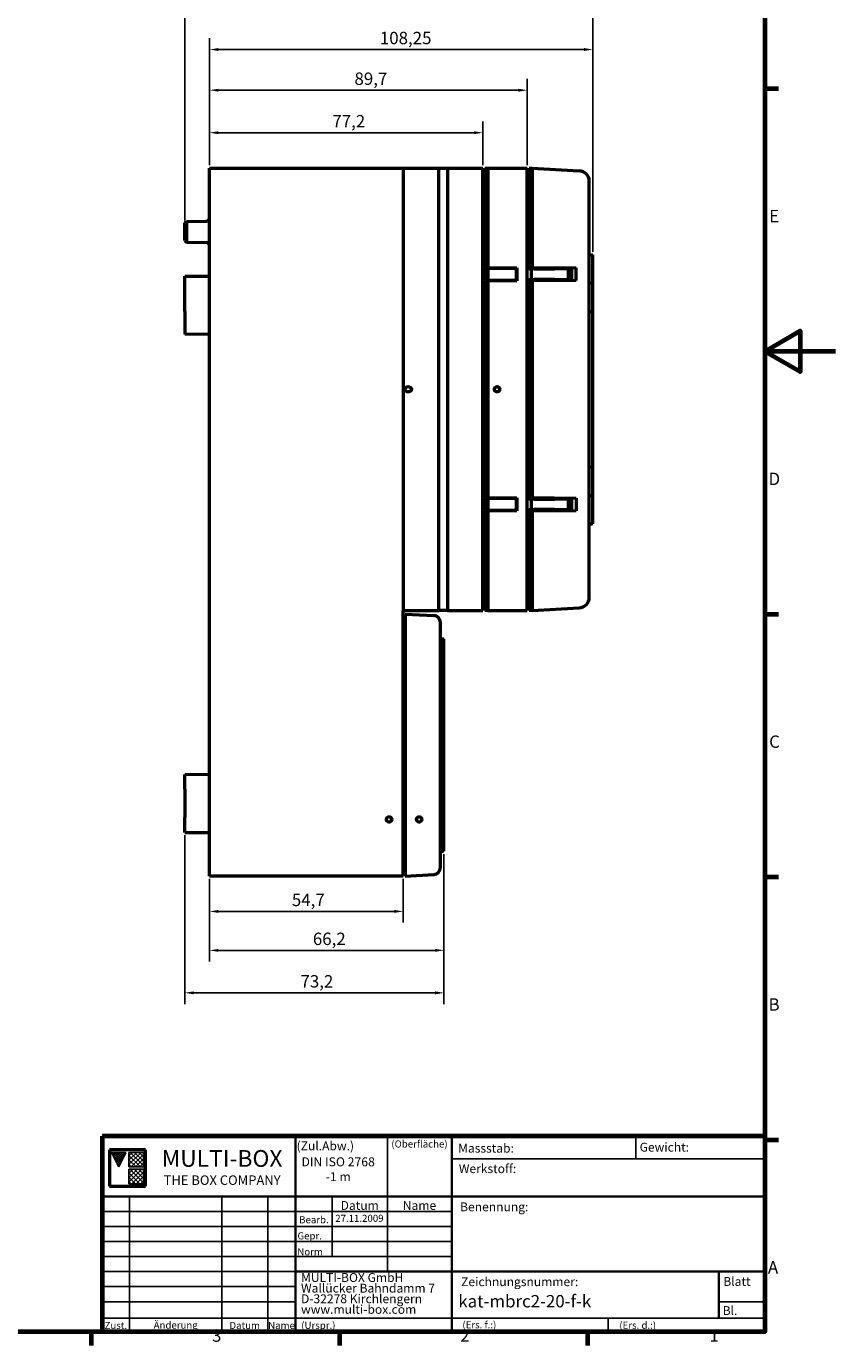
# Model space of a CAD drawing. Units: millimetres. Extents: x 0 to 841, y 0 to 594.
# Drawn here: x 612 to 841, y 16 to 389 of the extents above; entities that cross this region are included whole.
import ezdxf
from ezdxf.enums import TextEntityAlignment as Align

# ---------------------------------------------------------------- set-up
doc = ezdxf.new("R2010")
doc.units = ezdxf.units.MM
doc.layers.get('0').update_dxf_attribs({"lineweight": 25})
for name, color, linetype, lineweight in [('1 Unterteil UT', 7, 'Continuous', 25), ('Bemaßung (ISO)', 7, 'Continuous', 25), ('Rahmen (ISO)', 7, 'Continuous', 70), ('SCHRIFT-05', 7, 'Continuous', 50), ('Sichtbar (ISO)', 7, 'Continuous', 50), ('Symbole(DIN)', 7, 'Continuous', 25)]:
    doc.layers.add(name, color=color, linetype=linetype, lineweight=lineweight)
for name, color, linetype, lineweight, true_color in [('Schraffur', 179, 'Continuous', 9, 0x1e1e47), ('XKANTEN-025', 5, 'Continuous', 25, 0x0000ff), ('XKANTEN-035', 80, 'Continuous', 35, 0x3fff00), ('XKANTEN-07', 3, 'Continuous', 70, 0x00ff00)]:
    doc.layers.add(name, color=color, linetype=linetype, lineweight=lineweight, true_color=true_color)
doc.styles.add('3_5mm', font='arial.ttf')
doc.styles.add('ACA_NORM', font='romans.shx')
doc.styles.add('Notiztext (DIN)', font='isocpeur.ttf')
doc.styles.add('Textstil15', font='arial.ttf')
doc.styles.add('Textstil18', font='arial.ttf')
doc.styles.add('Textstil19', font='arial.ttf')
doc.styles.add('Textstil20', font='arial.ttf')
doc.styles.add('Textstil22', font='arial.ttf')
doc.dimstyles.new('Standard (DIN)', dxfattribs={"dimtxt": 3.5, "dimasz": 2.5, "dimexe": 3.175, "dimexo": 0.8, "dimgap": 0.8, "dimtad": 1, "dimrnd": 1e-08, "dimzin": 0, "dimtxsty": 'Notiztext (DIN)', "dimcen": 0.09, "dimdle": 10, "dimclrd": 256, "dimclre": 256, "dimclrt": 256, "dimadec": 0, "dimazin": 0, "dimtfac": 1, "dimtmove": 0, "dimatfit": 3, "dimfxl": 1, "dimtolj": 1, "dimtzin": 0, "dimlwd": -1, "dimlwe": -1, "dimarcsym": 0})
pattern_1 = [(45, (0, 0), (-0.6173926, 0.6173926), []), (135, (0, 0), (-0.6173926, -0.6173926), [])]

# ---------------------------------------------------------------- blocks, each defined once
blk = doc.blocks.new('Ränder Default Border')
at = {"layer": 'Rahmen (ISO)'}
for p, q in [((821, 371.25), (824.9, 371.25)), ((821, 222.75), (824.9, 222.75)), ((821, 148.5), (824.9, 148.5)), ((821, 74.25), (824.9, 74.25)), ((630.75, 20), (630.75, 16.1)), ((700.83, 20), (700.83, 16.1)), ((770.92, 20), (770.92, 16.1))]:
    blk.add_line(p, q, dxfattribs=at)
at = {"layer": 'Rahmen (ISO)', "flags": 128}
for points in [[(20, 20), (20, 574), (821, 574), (821, 20), (20, 20)], [(841, 297), (821, 297), (831, 302.77), (831, 291.23), (821, 297)]]:
    blk.add_lwpolyline(points, dxfattribs=at)
at = {"layer": 'Rahmen (ISO)', "char_height": 3.5, "attachment_point": 7, "style": 'Notiztext (DIN)'}
for s, insert in [('E', (822.23, 332.38)), ('D', (822.05, 258.13)), ('C', (822.23, 183.88)), ('B', (822.05, 109.63)), ('A', (821.88, 35.38)), ('3', (664.87, 16.1)), ('2', (734.95, 16.1)), ('1', (805.38, 16.1))]:
    blk.add_mtext(s, dxfattribs=dict(at, insert=insert))
blk = doc.blocks.new('Schriftfelder MB Schriftfeld')
at = {"layer": 'Schraffur', "true_color": 0xff0000}
h = blk.add_hatch(dxfattribs=at)
h.set_pattern_fill('ANSI37', color=1, scale=3.248136, style=0)
h.set_pattern_definition([(45, (0, 0), (-0.2870974, 0.2870974), []), (135, (0, 0), (-0.2870974, -0.2870974), [])])
h.paths.add_polyline_path([(146.19, 156.67), (142.1, 156.67), (144.15, 152.58)])
at = {"layer": 'Schraffur'}
h = blk.add_hatch(dxfattribs=at)
h.set_pattern_fill('ANSI37', color=256, scale=6.985, style=0)
h.set_pattern_definition(pattern_1)
h.paths.add_polyline_path([(151.12, 152.58), (151.12, 156.67), (147.03, 156.67), (147.03, 152.58)])
h = blk.add_hatch(dxfattribs=at)
h.set_pattern_fill('ANSI37', color=256, scale=6.985, style=0)
h.set_pattern_definition(pattern_1)
h.paths.add_polyline_path([(147.03, 151.9), (147.03, 147.8), (151.12, 147.8), (151.12, 151.9)])
at = {"color": 7}
for p, q in [((146.19, 156.67), (142.1, 156.67)), ((142.1, 156.67), (144.15, 152.58)), ((144.15, 152.58), (146.19, 156.67)), ((151.12, 156.67), (147.03, 156.67)), ((147.03, 156.67), (147.03, 152.58)), ((151.12, 152.58), (151.12, 156.67)), ((147.03, 152.58), (151.12, 152.58)), ((151.12, 151.9), (147.03, 151.9)), ((147.03, 151.9), (147.03, 147.8)), ((151.12, 147.8), (151.12, 151.9)), ((147.03, 147.8), (151.12, 147.8))]:
    blk.add_line(p, q, dxfattribs=at)
at = {"layer": '1 Unterteil UT'}
for p in [(326.63, 161.23), (139.43, 105.98)]:
    blk.add_line(p, (326.63, 105.98), dxfattribs=at)
at = {"layer": '1 Unterteil UT', "linetype": 'Continuous', "lineweight": 50}
for p, q in [((141.5, 157.35), (141.5, 147.12)), ((151.73, 157.35), (141.5, 157.35)), ((151.73, 147.12), (151.73, 157.35)), ((141.5, 147.12), (151.73, 147.12))]:
    blk.add_line(p, q, dxfattribs=at)
at = {"layer": '1 Unterteil UT', "color": 7, "linetype": 'Continuous'}
for p, q in [((142.1, 156.67), (146.19, 156.67)), ((142.1, 156.67), (144.15, 152.58)), ((146.19, 156.67), (144.15, 152.58))]:
    blk.add_line(p, q, dxfattribs=at)
at = {"layer": '1 Unterteil UT', "linetype": 'Continuous'}
for p, q in [((151.12, 156.67), (147.03, 156.67)), ((147.03, 156.67), (147.03, 152.58)), ((151.12, 152.58), (151.12, 156.67)), ((147.03, 152.58), (151.12, 152.58)), ((147.03, 151.9), (147.03, 147.8)), ((151.12, 151.9), (147.03, 151.9)), ((151.12, 147.8), (151.12, 151.9)), ((147.03, 147.8), (151.12, 147.8))]:
    blk.add_line(p, q, dxfattribs=at)
at = {"layer": 'XKANTEN-025', "color": 7}
for p, q in [((220.03, 122.98), (220.03, 161.23)), ((290.23, 154.85), (290.23, 161.23)), ((326.63, 154.85), (238.23, 154.85)), ((147.23, 144.23), (147.23, 105.98)), ((173.23, 144.23), (173.23, 105.98)), ((186.23, 105.98), (186.23, 144.23)), ((204.43, 127.23), (204.43, 144.23)), ((139.43, 139.98), (238.23, 139.98)), ((139.43, 135.73), (238.23, 135.73)), ((139.43, 131.48), (238.23, 131.48)), ((139.43, 127.23), (238.23, 127.23)), ((139.43, 122.98), (194.03, 122.98)), ((139.43, 118.73), (194.03, 118.73)), ((139.43, 114.48), (194.03, 114.48)), ((313.63, 114.48), (326.63, 114.48)), ((139.43, 109.82), (326.63, 109.82)), ((282.43, 105.98), (282.43, 109.82))]:
    blk.add_line(p, q, dxfattribs=at)
at = {"layer": 'XKANTEN-035', "color": 7}
for p, q in [((194.03, 105.98), (194.03, 161.23)), ((238.23, 105.98), (238.23, 161.23)), ((326.63, 144.23), (139.43, 144.23)), ((194.03, 122.98), (326.63, 122.98)), ((313.63, 109.82), (313.63, 122.98))]:
    blk.add_line(p, q, dxfattribs=at)
at = {"layer": 'XKANTEN-07', "color": 7}
for p, q in [((326.63, 161.23), (139.43, 161.23)), ((139.43, 161.23), (139.43, 105.98))]:
    blk.add_line(p, q, dxfattribs=at)
at = {"layer": 'SCHRIFT-05', "color": 7}
for s, height, style, p in [('MULTI-BOX', 4.73, 'Textstil19', (173.34, 154.95)), ('THE BOX COMPANY', 2.684, 'Textstil18', (173.34, 148.82))]:
    blk.add_text(s, height=height, dxfattribs=dict(at, style=style)).set_placement(p, align=Align.MIDDLE_CENTER)
at = {"layer": 'SCHRIFT-05', "color": 7, "style": 'Textstil20'}
for s, p in [('Wallücker Bahndamm 7', (195.64, 117.06)), ('MULTI-BOX GmbH', (195.64, 120.06)), ('D-32278 Kirchlengern', (195.64, 114.06)), ('www.multi-box.com', (195.64, 111.06))]:
    blk.add_text(s, height=2.5, dxfattribs=at).set_placement(p)
at = {"layer": 'SCHRIFT-05', "color": 7, "attachment_point": 5, "style": 'ACA_NORM'}
for s, insert, char_height, line_spacing_factor in [('\\fArial|b0|i0;\\H2.0000;(Oberfläche)', (229.09, 159.04), 2, 0.3984), ('\\fArial|b0|i0;\\H2.5000;(Zul.Abw.)', (202.5, 158.5), 2.5, 0.415), ('\\fArial|b0|i0;\\H2.5000;Datum', (212.21, 141.68), 2.5, 0.415), ('\\fArial|b0|i0;\\H2.5000;Name', (229.1, 141.68), 2.5, 0.415), ('\\fArial|b0|i0;\\H2.0000;Bearb.', (199.28, 137.64), 2, 0.415), ('\\fArial|b0|i0;\\H2.0000;Gepr.', (198.08, 133.08), 2, 0.415), ('\\fArial|b0|i0;\\H2.0000;Norm', (198.2, 128.58), 2, 0.415), ('\\fArial|b0|i0;\\H2.5000;Blatt', (318.76, 120.2), 2.5, 0.415), ('\\fArial|b0|i0;\\H2.5000;Bl.', (316.81, 111.97), 2.5, 0.415), ('\\fArial|b0|i0;\\H2.0000;Zust.', (143.33, 107.78), 2, 0.445544), ('\\fArial|b0|i0;\\H2.0000;Änderung', (160.23, 107.86), 2, 0.415), ('\\fArial|b0|i0;\\H2.0000;Datum', (179.73, 107.78), 2, 0.415), ('\\fArial|b0|i0;\\H2.0000;Name', (190.13, 107.78), 2, 0.415), ('\\fArial|b0|i0;\\H2.0000;(Urspr.)', (200.53, 107.8), 2, 0.415), ('\\fArial|b0|i0;\\H2.0000;(Ers. f.:)', (246, 107.94), 2, 0.415), ('\\fArial|b0|i0;\\H2.0000;(Ers. d.:)', (290.73, 107.83), 2, 0.415)]:
    blk.add_mtext(s, dxfattribs=dict(at, insert=insert, char_height=char_height, line_spacing_factor=line_spacing_factor))
at = {"layer": 'SCHRIFT-05', "color": 7, "insert": (206.13, 151.9), "char_height": 2.53, "width": 33.8622, "attachment_point": 5, "line_spacing_factor": 0.996, "style": 'ACA_NORM'}
blk.add_mtext('\\fArial|b0|i0;\\H2.5300;DIN ISO 2768\\P-1 m\\P', dxfattribs=at)
at = {"layer": 'Symbole(DIN)', "color": 7, "char_height": 2.5, "attachment_point": 1, "style": '3_5mm'}
for s, insert in [('\\fArial|b0|i0;\\H2.5000;Massstab:', (240.02, 159.09)), ('\\fArial|b0|i0;\\H2.5000;Gewicht:', (291.28, 159.38)), ('\\fArial|b0|i0;\\H2.5000;Werkstoff:', (240.21, 153.32)), ('\\fArial|b0|i0;\\H2.5000;Benennung:', (240.57, 142.53)), ('\\fArial|b0|i0;\\H2.5000;Zeichnungsnummer:', (240.86, 121.38))]:
    blk.add_mtext(s, dxfattribs=dict(at, insert=insert))
at = {"layer": 'Symbole(DIN)', "color": 7}
for tag, height, style, p in [('<1:1>', 2.5, 'Textstil20', (258.72, 159.64)), ('<Gewicht162g>', 2.5, 'Textstil20', (307.26, 159.48)), ('<ABS>', 3.5, '3_5mm', (268.84, 148.66)), ('<Prüfdatum>', 2, 'Textstil15', (205.53, 134.89)), ('<Prüfer>', 2, 'Textstil15', (221.53, 135.02)), ('BEZEICHNUNG', 5, 'Textstil22', (240, 135.04)), ('<Blatt1>', 2.5, 'Textstil20', (315.65, 118.68)), ('<von1>', 2.5, 'Textstil20', (319.03, 113.36)), ('<ersetzt_fuer>', 2, 'Textstil15', (253.01, 109.06)), ('<ersetzt_durch>', 2, 'Textstil15', (298.12, 109.06))]:
    blk.add_attdef(tag, text='', height=height, dxfattribs=dict(at, style=style)).set_placement(p, align=Align.TOP_LEFT)
for tag, p, height, style in [('ERSTELLUNGSDATUM_001', (205.31, 137.04), 2, 'Textstil15'), ('BAUTEILNUMMER_001', (240.06, 112.87), 3.5, '3_5mm')]:
    blk.add_attdef(tag, p, '', height=height, dxfattribs=dict(at, style=style))
blk = doc.blocks.new('*D7')
at = {"layer": 'Bemaßung (ISO)'}
for p, q in [((664.18, 349.57), (664.18, 361.95)), ((741.38, 349.57), (741.38, 361.95)), ((666.68, 358.77), (738.88, 358.77))]:
    blk.add_line(p, q, dxfattribs=at)
for points in [[(666.68, 359.19), (666.68, 358.35), (664.18, 358.77)], [(738.88, 359.19), (738.88, 358.35), (741.38, 358.77)]]:
    blk.add_solid(points, dxfattribs=at)
at = {"layer": 'Defpoints', "color": 0}
for p in [(741.38, 358.77), (664.18, 348.77), (741.38, 348.77)]:
    blk.add_point(p, dxfattribs=at)
at = {"layer": 'Bemaßung (ISO)', "insert": (698.85, 363.77), "char_height": 3.5, "attachment_point": 1, "style": 'Notiztext (DIN)'}
blk.add_mtext('\\A1;77,2', dxfattribs=at)
blk = doc.blocks.new('*D8')
at = {"layer": 'Bemaßung (ISO)'}
for p, q in [((664.18, 349.57), (664.18, 373.95)), ((753.88, 349.57), (753.88, 373.95)), ((666.68, 370.77), (751.38, 370.77))]:
    blk.add_line(p, q, dxfattribs=at)
for points in [[(666.68, 371.19), (666.68, 370.35), (664.18, 370.77)], [(751.38, 371.19), (751.38, 370.35), (753.88, 370.77)]]:
    blk.add_solid(points, dxfattribs=at)
at = {"layer": 'Defpoints', "color": 0}
for p in [(753.88, 370.77), (664.18, 348.77), (753.88, 348.77)]:
    blk.add_point(p, dxfattribs=at)
at = {"layer": 'Bemaßung (ISO)', "insert": (705.1, 375.77), "char_height": 3.5, "attachment_point": 1, "style": 'Notiztext (DIN)'}
blk.add_mtext('\\A1;89,7', dxfattribs=at)
blk = doc.blocks.new('*D9')
at = {"layer": 'Bemaßung (ISO)'}
for p, q in [((664.18, 349.57), (664.18, 385.45)), ((772.43, 325.07), (772.43, 385.45)), ((666.68, 382.27), (769.93, 382.27))]:
    blk.add_line(p, q, dxfattribs=at)
for points in [[(666.68, 382.69), (666.68, 381.85), (664.18, 382.27)], [(769.93, 382.69), (769.93, 381.85), (772.43, 382.27)]]:
    blk.add_solid(points, dxfattribs=at)
at = {"layer": 'Defpoints', "color": 0}
for p in [(772.43, 382.27), (664.18, 348.77), (772.43, 324.27)]:
    blk.add_point(p, dxfattribs=at)
at = {"layer": 'Bemaßung (ISO)', "insert": (712.27, 387.27), "char_height": 3.5, "attachment_point": 1, "style": 'Notiztext (DIN)'}
blk.add_mtext('\\A1;108,25', dxfattribs=at)
blk = doc.blocks.new('*D10')
at = {"layer": 'Bemaßung (ISO)'}
for p, q in [((657.18, 334.01), (657.18, 397.45)), ((772.43, 325.07), (772.43, 397.45)), ((659.68, 394.27), (769.93, 394.27))]:
    blk.add_line(p, q, dxfattribs=at)
for points in [[(659.68, 394.69), (659.68, 393.85), (657.18, 394.27)], [(769.93, 394.69), (769.93, 393.85), (772.43, 394.27)]]:
    blk.add_solid(points, dxfattribs=at)
at = {"layer": 'Defpoints', "color": 0}
for p in [(772.43, 394.27), (657.18, 333.21), (772.43, 324.27)]:
    blk.add_point(p, dxfattribs=at)
at = {"layer": 'Bemaßung (ISO)', "insert": (709.12, 399.27), "char_height": 3.5, "attachment_point": 1, "style": 'Notiztext (DIN)'}
blk.add_mtext('\\A1;115,25', dxfattribs=at)
blk = doc.blocks.new('*D11')
at = {"layer": 'Bemaßung (ISO)'}
for p, q in [((664.18, 147.97), (664.18, 135.6)), ((718.88, 147.97), (718.88, 135.6)), ((666.68, 138.77), (716.38, 138.77))]:
    blk.add_line(p, q, dxfattribs=at)
for points in [[(666.68, 139.19), (666.68, 138.35), (664.18, 138.77)], [(716.38, 139.19), (716.38, 138.35), (718.88, 138.77)]]:
    blk.add_solid(points, dxfattribs=at)
at = {"layer": 'Defpoints', "color": 0}
for p in [(664.18, 148.77), (718.88, 148.77), (718.88, 138.77)]:
    blk.add_point(p, dxfattribs=at)
at = {"layer": 'Bemaßung (ISO)', "insert": (687.42, 143.77), "char_height": 3.5, "attachment_point": 1, "style": 'Notiztext (DIN)'}
blk.add_mtext('\\A1;54,7', dxfattribs=at)
blk = doc.blocks.new('*D12')
at = {"layer": 'Bemaßung (ISO)'}
for p, q in [((730.38, 154.97), (730.38, 124.6)), ((664.18, 147.97), (664.18, 124.6)), ((666.68, 127.77), (727.88, 127.77))]:
    blk.add_line(p, q, dxfattribs=at)
for points in [[(666.68, 128.19), (666.68, 127.35), (664.18, 127.77)], [(727.88, 128.19), (727.88, 127.35), (730.38, 127.77)]]:
    blk.add_solid(points, dxfattribs=at)
at = {"layer": 'Defpoints', "color": 0}
for p in [(730.38, 155.77), (664.18, 148.77), (730.38, 127.77)]:
    blk.add_point(p, dxfattribs=at)
at = {"layer": 'Bemaßung (ISO)', "insert": (693.35, 132.77), "char_height": 3.5, "attachment_point": 1, "style": 'Notiztext (DIN)'}
blk.add_mtext('\\A1;66,2', dxfattribs=at)
blk = doc.blocks.new('*D13')
at = {"layer": 'Bemaßung (ISO)'}
for p, q in [((657.18, 160.28), (657.18, 112.6)), ((730.38, 154.97), (730.38, 112.6)), ((659.68, 115.77), (727.88, 115.77))]:
    blk.add_line(p, q, dxfattribs=at)
for points in [[(659.68, 116.19), (659.68, 115.35), (657.18, 115.77)], [(727.88, 116.19), (727.88, 115.35), (730.38, 115.77)]]:
    blk.add_solid(points, dxfattribs=at)
at = {"layer": 'Defpoints', "color": 0}
for p in [(657.18, 161.08), (730.38, 155.77), (730.38, 115.77)]:
    blk.add_point(p, dxfattribs=at)
at = {"layer": 'Bemaßung (ISO)', "insert": (689.85, 120.77), "char_height": 3.5, "attachment_point": 1, "style": 'Notiztext (DIN)'}
blk.add_mtext('\\A1;73,2', dxfattribs=at)

msp = doc.modelspace()

# ---------------------------------------------------------------- linework, layer by layer
at = {"layer": 'Sichtbar (ISO)'}
for p, q in [((664.184, 148.77), (664.184, 348.77)), ((664.184, 348.77), (718.884, 348.77)), ((718.884, 348.77), (718.884, 223.77)), ((718.884, 348.77), (728.884, 348.77)), ((728.884, 223.77), (728.884, 348.77)), ((728.884, 348.77), (731.384, 348.77)), ((731.384, 348.77), (731.384, 223.77)), ((731.384, 348.77), (741.384, 348.77)), ((741.384, 223.77), (741.384, 348.77)), ((741.981, 346.87), (741.384, 346.87)), ((741.884, 348.77), (742.75, 348.77)), ((741.884, 347.093), (741.884, 348.77)), ((741.884, 346.87), (741.884, 347.093)), ((742.75, 348.77), (742.75, 320.692)), ((742.75, 348.77), (753.884, 348.77)), ((753.884, 223.77), (753.884, 348.77)), ((754.434, 346.814), (753.884, 346.818)), ((754.434, 348.77), (755.275, 348.726)), ((754.434, 346.635), (754.434, 348.77)), ((755.275, 348.726), (755.275, 320.663)), ((755.275, 348.726), (768.591, 348.029)), ((742.171, 323.97), (742.171, 345.77)), ((754.519, 320.67), (754.519, 345.87)), ((771.434, 227.508), (771.434, 345.033)), ((741.384, 342.205), (742.171, 342.212)), ((657.184, 333.209), (657.684, 333.714)), ((657.184, 328.332), (657.184, 333.209)), ((657.684, 333.714), (663.192, 333.762)), ((657.684, 333.714), (657.684, 327.827)), ((741.384, 335.336), (742.171, 335.329)), ((657.184, 328.332), (657.684, 327.827)), ((657.684, 327.827), (663.192, 327.779)), ((771.434, 324.27), (772.134, 324.27)), ((772.134, 324.27), (772.434, 324.27)), ((772.434, 316.27), (772.434, 324.27)), ((741.908, 320.692), (741.908, 323.97)), ((741.908, 323.97), (742.171, 323.97)), ((741.908, 320.692), (742.75, 320.692)), ((742.75, 320.692), (750.084, 320.628)), ((743.184, 320.688), (743.184, 320.52)), ((745.184, 320.67), (745.184, 320.52)), ((748.884, 320.52), (748.884, 320.638)), ((750.084, 320.628), (750.084, 320.627)), ((750.084, 320.627), (750.925, 320.627)), ((750.925, 320.627), (750.925, 316.913)), ((755.275, 320.663), (754.519, 320.67)), ((755.275, 320.663), (767.706, 320.555)), ((755.934, 320.657), (755.934, 320.27)), ((758.934, 320.631), (758.934, 320.27)), ((760.934, 320.614), (760.934, 320.27)), ((760.984, 320.27), (760.984, 320.613)), ((763.884, 320.27), (763.884, 320.588)), ((766.434, 320.566), (766.434, 316.975)), ((767.706, 316.986), (767.706, 320.555)), ((657.184, 318.209), (664.184, 318.27)), ((657.184, 308.27), (657.184, 318.209)), ((741.884, 320.52), (742.75, 320.52)), ((741.884, 317.02), (741.884, 320.52)), ((742.75, 317.02), (741.884, 317.02)), ((742.75, 316.849), (741.908, 316.842)), ((741.908, 313.57), (741.908, 316.842)), ((742.75, 320.52), (742.75, 317.02)), ((742.75, 320.52), (750.784, 320.52)), ((750.784, 317.02), (742.75, 317.02)), ((750.084, 316.913), (742.75, 316.849)), ((742.75, 316.849), (742.75, 255.692)), ((743.184, 316.853), (743.184, 317.02)), ((745.184, 317.02), (745.184, 316.87)), ((748.884, 316.903), (748.884, 317.02)), ((750.925, 316.913), (750.084, 316.913)), ((750.084, 316.913), (750.084, 316.913)), ((750.784, 320.52), (750.784, 317.02)), ((754.519, 316.871), (755.275, 316.878)), ((754.519, 255.67), (754.519, 316.871)), ((755.084, 320.27), (754.884, 320.27)), ((754.884, 317.27), (755.084, 317.27)), ((755.881, 320.27), (755.084, 320.27)), ((755.084, 317.27), (755.084, 320.27)), ((755.084, 317.27), (755.881, 317.27)), ((767.706, 316.986), (755.275, 316.878)), ((755.275, 316.878), (755.275, 255.663)), ((755.881, 320.27), (761.607, 320.27)), ((761.607, 317.27), (755.881, 317.27)), ((755.934, 317.27), (755.934, 316.884)), ((758.934, 317.27), (758.934, 316.91)), ((760.934, 317.27), (760.934, 316.927)), ((760.984, 317.27), (760.984, 316.928)), ((765.434, 320.27), (761.607, 320.27)), ((761.607, 317.27), (765.434, 317.27)), ((763.884, 317.27), (763.884, 316.953)), ((765.434, 320.27), (765.434, 317.27)), ((742.171, 313.57), (741.908, 313.57)), ((742.171, 258.97), (742.171, 313.57)), ((771.434, 316.27), (772.134, 316.27)), ((772.134, 316.27), (772.434, 316.27)), ((772.434, 308.27), (772.434, 316.27)), ((657.184, 308.27), (657.184, 301.832)), ((771.434, 308.27), (772.134, 308.27)), ((772.134, 308.27), (772.434, 308.27)), ((772.434, 264.27), (772.434, 308.27)), ((664.184, 301.77), (657.184, 301.832)), ((771.434, 264.27), (772.134, 264.27)), ((772.434, 264.27), (772.134, 264.27)), ((772.434, 256.27), (772.434, 264.27)), ((741.908, 258.97), (742.171, 258.97)), ((741.908, 255.699), (741.908, 258.97)), ((741.884, 255.52), (742.75, 255.52)), ((741.884, 252.02), (741.884, 255.52)), ((742.75, 255.692), (741.908, 255.699)), ((742.75, 255.692), (750.084, 255.628)), ((742.75, 255.52), (742.75, 252.02)), ((742.75, 255.52), (750.784, 255.52)), ((743.184, 255.688), (743.184, 255.52)), ((745.184, 255.67), (745.184, 255.52)), ((748.884, 255.52), (748.884, 255.638)), ((750.084, 255.628), (750.084, 255.627)), ((750.084, 255.627), (750.925, 255.627)), ((750.784, 255.52), (750.784, 252.02)), ((750.925, 255.627), (750.925, 251.913)), ((755.275, 255.663), (754.519, 255.67)), ((755.084, 255.27), (754.884, 255.27)), ((755.881, 255.27), (755.084, 255.27)), ((755.084, 252.27), (755.084, 255.27)), ((755.275, 255.663), (767.706, 255.555)), ((755.881, 255.27), (761.607, 255.27)), ((755.934, 255.657), (755.934, 255.27)), ((758.934, 255.631), (758.934, 255.27)), ((760.934, 255.614), (760.934, 255.27)), ((760.984, 255.27), (760.984, 255.613)), ((765.434, 255.27), (761.607, 255.27)), ((763.884, 255.27), (763.884, 255.588)), ((765.434, 255.27), (765.434, 252.27)), ((766.434, 255.566), (766.434, 251.975)), ((767.706, 255.555), (767.706, 251.986)), ((771.434, 256.27), (772.134, 256.27)), ((772.434, 256.27), (772.134, 256.27)), ((772.434, 248.27), (772.434, 256.27)), ((742.75, 252.02), (741.884, 252.02)), ((741.908, 251.842), (742.75, 251.849)), ((741.908, 248.57), (741.908, 251.842)), ((750.784, 252.02), (742.75, 252.02)), ((750.084, 251.913), (742.75, 251.849)), ((742.75, 251.849), (742.75, 223.77)), ((743.184, 251.853), (743.184, 252.02)), ((745.184, 252.02), (745.184, 251.87)), ((748.884, 251.903), (748.884, 252.02)), ((750.925, 251.913), (750.084, 251.913)), ((750.084, 251.913), (750.084, 251.913)), ((754.519, 251.871), (755.275, 251.878)), ((754.519, 226.67), (754.519, 251.871)), ((754.884, 252.27), (755.084, 252.27)), ((755.084, 252.27), (755.881, 252.27)), ((767.706, 251.986), (755.275, 251.878)), ((755.275, 251.878), (755.275, 223.815)), ((761.607, 252.27), (755.881, 252.27)), ((755.934, 252.27), (755.934, 251.884)), ((758.934, 252.27), (758.934, 251.91)), ((760.934, 252.27), (760.934, 251.927)), ((760.984, 252.27), (760.984, 251.928)), ((761.607, 252.27), (765.434, 252.27)), ((763.884, 252.27), (763.884, 251.953)), ((742.171, 248.57), (741.908, 248.57)), ((742.171, 226.77), (742.171, 248.57)), ((771.434, 248.27), (772.134, 248.27)), ((772.434, 248.27), (772.134, 248.27)), ((741.384, 237.205), (742.171, 237.212)), ((741.384, 230.336), (742.171, 230.329)), ((718.884, 148.77), (718.884, 223.77)), ((718.884, 223.77), (728.884, 223.77)), ((731.384, 223.77), (728.884, 223.77)), ((731.384, 223.77), (741.384, 223.77)), ((741.981, 225.67), (741.384, 225.67)), ((741.884, 225.448), (741.884, 225.67)), ((741.884, 223.77), (741.884, 225.448)), ((742.75, 223.77), (741.884, 223.77)), ((742.75, 223.77), (753.884, 223.77)), ((753.884, 225.722), (754.434, 225.727)), ((754.434, 223.77), (754.434, 225.906)), ((755.275, 223.815), (754.434, 223.77)), ((755.275, 223.815), (768.591, 224.512)), ((719.384, 220.77), (718.884, 220.77)), ((719.384, 222.77), (719.384, 148.77)), ((719.384, 222.77), (727.488, 222.346)), ((729.384, 151.192), (729.384, 220.348)), ((729.384, 215.77), (730.084, 215.77)), ((730.084, 215.77), (730.384, 215.77)), ((730.384, 205.77), (730.384, 215.77)), ((729.384, 205.77), (730.084, 205.77)), ((730.084, 205.77), (730.384, 205.77)), ((730.384, 195.77), (730.384, 205.77)), ((729.384, 195.77), (730.084, 195.77)), ((730.084, 195.77), (730.384, 195.77)), ((730.384, 175.77), (730.384, 195.77)), ((719.384, 188.77), (718.884, 188.77)), ((719.384, 187.27), (718.884, 187.27)), ((719.384, 180.27), (718.884, 180.27)), ((657.184, 177.459), (664.184, 177.52)), ((657.184, 173.27), (657.184, 177.459)), ((729.384, 175.77), (730.084, 175.77)), ((730.384, 175.77), (730.084, 175.77)), ((730.384, 165.77), (730.384, 175.77)), ((657.184, 173.27), (657.184, 165.27)), ((657.184, 161.082), (657.184, 165.27)), ((729.384, 165.77), (730.084, 165.77)), ((730.384, 165.77), (730.084, 165.77)), ((730.384, 155.77), (730.384, 165.77)), ((657.184, 161.082), (664.184, 161.02)), ((729.384, 155.77), (730.084, 155.77)), ((730.384, 155.77), (730.084, 155.77)), ((719.384, 150.77), (718.884, 150.77)), ((719.384, 148.77), (727.488, 149.195)), ((718.884, 148.77), (664.184, 148.77))]:
    msp.add_line(p, q, dxfattribs=at)
for centre in [(745.384, 286.27), (714.884, 164.77), (723.384, 164.77)]:
    msp.add_circle(centre, 0.75, dxfattribs=at)
for centre, radius, start, end in [((768.434, 345.033), 3, 0, 87), ((663.184, 334.762), 1, 270.5, 0), ((663.184, 326.779), 1, 0, 89.5), ((754.884, 321.27), 1, 180, 270), ((754.884, 316.27), 1, 90, 180), ((754.884, 256.27), 1, 180, 270), ((754.884, 251.27), 1, 90, 180), ((768.434, 227.508), 3, 273, 0), ((727.384, 220.348), 2, 0, 87), ((727.384, 151.192), 2, 273, 0)]:
    msp.add_arc(centre, radius, start, end, dxfattribs=at)
for centre, major_axis, ratio, start_param, end_param in [((741.012, 345.77), (0, 2.008), 0.5773576, 4.712389, 5.4317969), ((753.331, 345.87), (0, 2.057), 0.5776147, 4.712389, 5.0934343), ((741.012, 226.77), (0, -2.008), 0.5773576, 0.8513884, 1.5707963), ((753.331, 226.67), (0, -2.057), 0.5776147, 1.189751, 1.5707963)]:
    msp.add_ellipse(centre, major_axis=major_axis, ratio=ratio, start_param=start_param, end_param=end_param, dxfattribs=at)
msp.add_ellipse((720.259, 286.27), major_axis=(-0.937, 0), ratio=0.8, dxfattribs=at)
for points in [[(755.684, 320.659), (755.684, 320.53), (755.684, 320.4), (755.684, 320.27)], [(755.684, 317.27), (755.684, 317.141), (755.684, 317.011), (755.684, 316.881)], [(755.684, 255.66), (755.684, 255.53), (755.684, 255.4), (755.684, 255.27)], [(755.684, 252.27), (755.684, 252.141), (755.684, 252.011), (755.684, 251.881)]]:
    msp.add_open_spline(points, degree=3, dxfattribs=at)

# ---------------------------------------------------------------- block references
msp.add_blockref('Ränder Default Border', (0, 0))
msp.add_blockref('Schriftfelder MB Schriftfeld', (494.369, -85.975)).add_auto_attribs({'BAUTEILNUMMER_001': 'kat-mbrc2-20-f-k', 'ERSTELLUNGSDATUM_001': '27.11.2009'})

# ---------------------------------------------------------------- dimensions: what is measured, and where the dimension line sits
at = {"layer": 'Bemaßung (ISO)'}
for base, p1, p2, override, picture, middle in [((772.434, 394.27), (657.184, 333.209), (772.434, 324.27), {"dimdec": 2, "dimtp": 0, "dimtm": 0, "dimtdec": 2, "dimtofl": 0, "dimatfit": 1}, '*D10', (714.809, 394.27)), ((772.434, 382.27), (664.184, 348.77), (772.434, 324.27), {"dimdec": 2, "dimtp": 0, "dimtm": 0, "dimtdec": 2, "dimtofl": 0, "dimatfit": 1}, '*D9', (718.309, 382.27)), ((753.884, 370.77), (664.184, 348.77), (753.884, 348.77), {"dimdec": 1, "dimtp": 0, "dimtm": 0, "dimtdec": 2, "dimtofl": 0, "dimatfit": 1}, '*D8', (709.034, 370.77)), ((741.384, 358.77), (664.184, 348.77), (741.384, 348.77), {"dimdec": 1, "dimtp": 0, "dimtm": 0, "dimtdec": 2, "dimtofl": 0, "dimatfit": 1}, '*D7', (702.784, 358.77)), ((730.384, 115.77), (657.184, 161.082), (730.384, 155.77), {"dimdec": 1, "dimtp": 0, "dimtm": 0, "dimtdec": 2, "dimtofl": 0, "dimatfit": 1}, '*D13', (693.784, 115.77)), ((730.384, 127.77), (664.184, 148.77), (730.384, 155.77), {"dimdec": 1, "dimtp": 0, "dimtm": 0, "dimtdec": 2, "dimtofl": 0, "dimatfit": 1}, '*D12', (697.284, 127.77)), ((718.884, 138.77), (664.184, 148.77), (718.884, 148.77), {"dimdec": 1, "dimtp": 0, "dimtm": 0, "dimtdec": 2, "dimtofl": 0, "dimatfit": 1}, '*D11', (691.534, 138.77))]:
    dim = msp.add_linear_dim(base=base, p1=p1, p2=p2, dimstyle='Standard (DIN)', override=override, dxfattribs=at)
    dim.commit()
    dim.dimension.update_dxf_attribs({"geometry": picture, "text_midpoint": middle, "dimtype": 160})

doc.saveas('drawing.dxf')
